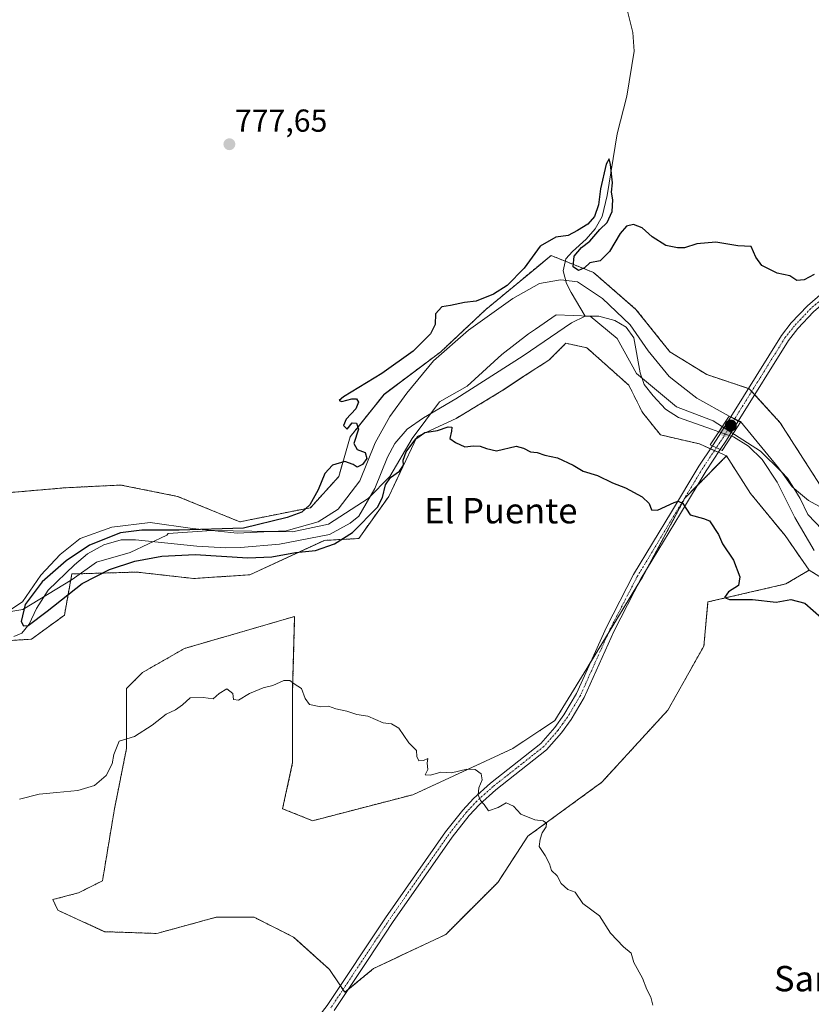
# Model space of a CAD drawing. Units: metres. Extents: x 658723 to 661435, y 4725626 to 4727991.
# Drawn here: x 658938 to 659188, y 4726094 to 4726404 of the extents above; entities that cross this region are included whole.
import ezdxf
from ezdxf.enums import TextEntityAlignment as Align

# ---------------------------------------------------------------- set-up
doc = ezdxf.new("R2010")
doc.units = ezdxf.units.M
doc.header["$MEASUREMENT"] = 0
doc.linetypes.add('TRAZO_Y_PUNTO', pattern=[1, 0.5, -0.25, 0, -0.25])
doc.linetypes.add('TRAZOS', pattern=[0.75, 0.5, -0.25])
for name, color, linetype, lineweight in [('Arbolado forestal', 92, 'TRAZOS', 0), ('Arbolado forestal CxS', 92, 'Continuous', 0), ('Carátula', 7, 'Continuous', 5), ('Corriente natural lineal', 142, 'Continuous', 13), ('Corriente natural lineal oculto', 19, 'TRAZO_Y_PUNTO', 13), ('Cultivos herbáceos CxS', 92, 'Continuous', 0), ('Curva de nivel maestra', 36, 'Continuous', 30), ('Curva de nivel normal', 36, 'Continuous', 0), ('Espacio natural protegido', 2, 'Continuous', 13), ('Espacio natural protegido CxS', 2, 'Continuous', 0), ('Matorral', 135, 'Continuous', 0), ('Matorral CxS', 135, 'Continuous', 0), ('Pista no pavimentada', 254, 'Continuous', 13), ('Pista no pavimentada Cxs', 254, 'Continuous', 0), ('Pista pavimentada eje', 135, 'TRAZO_Y_PUNTO', 0), ('Puente', 1, 'Continuous', 0), ('Puente Cxs', 1, 'Continuous', 13), ('Punto de cota en construcción elevada', 7, 'Continuous', 0), ('Punto de cota en terreno', 7, 'Continuous', 0), ('Rótulo de punto de cota en terreno', 19, 'Continuous', 0), ('Texto cartográfico', 19, 'Continuous', 0)]:
    doc.layers.add(name, color=color, linetype=linetype, lineweight=lineweight)
doc.styles.add('Arial', font='txt', dxfattribs={"height": 0.2})

# ---------------------------------------------------------------- blocks, each defined once
blk = doc.blocks.new('*U150')
at = {"layer": 'Cultivos herbáceos CxS', "color": 92, "linetype": 'Continuous', "lineweight": 0}
blk.add_polyline3d([(659192.53, 4726254.85, 772.87), (659178.24, 4726277.19, 773.01), (659168.41, 4726287.91, 773.75), (659155.01, 4726292.38, 773.83), (659143.4, 4726299.53, 773.8), (659132.69, 4726312.93, 773.85), (659119.29, 4726324.55, 774.78), (659105.89, 4726329.91, 774.03), (659101.38, 4726326.17, 774.71), (659085.35, 4726312.93, 774.78), (659071.06, 4726299.53, 774.68), (659053.2, 4726286.12, 774.99), (659042.48, 4726272.72, 774.97), (659038.91, 4726260.21, 774.87), (659029.97, 4726250.38, 774.9), (659007.65, 4726245.92, 775.09), (658988, 4726253.96, 775.65), (658970.13, 4726257.53, 775.97), (658952.27, 4726256.64, 775.99), (658931.73, 4726254.85, 776.32)], dxfattribs=at)
blk = doc.blocks.new('*U169')
at = {"layer": 'Curva de nivel normal', "color": 36, "linetype": 'Continuous', "lineweight": 0}
blk.add_polyline3d([(659138.03, 4726093.54, 780), (659137.4, 4726095.99, 780), (659136.12, 4726098.41, 780), (659134.71, 4726102, 780), (659131.98, 4726106.94, 780), (659131.23, 4726109.86, 780), (659128.76, 4726111.94, 780), (659124.65, 4726116.18, 780), (659121.14, 4726121.66, 780), (659115.89, 4726125.52, 780), (659113.51, 4726129.14, 780), (659111.19, 4726129.94, 780), (659109.09, 4726131.88, 780), (659107.84, 4726134.26, 780), (659106.02, 4726135.98, 780), (659105.45, 4726138.07, 780), (659104.07, 4726140.7, 780), (659102.13, 4726143.57, 780), (659102.5, 4726145.83, 780), (659103.14, 4726147.85, 780), (659104.33, 4726149.69, 780), (659104.44, 4726150.89, 780), (659103.37, 4726151.66, 780), (659100.77, 4726151.99, 780), (659096.33, 4726153.68, 780), (659094.09, 4726156.3, 780), (659091.7, 4726157.31, 780), (659089.24, 4726155.85, 780), (659086.13, 4726154.74, 780), (659084.8, 4726156.75, 780), (659083.65, 4726158.08, 780), (659082.88, 4726159.85, 780), (659083.13, 4726162.01, 780), (659084.18, 4726164.58, 780), (659083.84, 4726166.45, 780), (659081.9, 4726167.84, 780), (659079.3, 4726167.91, 780), (659074.45, 4726166.73, 780), (659071.06, 4726167, 780), (659067.83, 4726166.07, 780), (659066.18, 4726166.12, 780), (659067.03, 4726167.84, 780), (659066.81, 4726169.85, 780), (659067.05, 4726171.28, 780), (659065.64, 4726170.63, 780), (659064.16, 4726170.58, 780), (659063.56, 4726171.92, 780), (659063.47, 4726173.78, 780), (659061.03, 4726176.22, 780), (659057.83, 4726180.86, 780), (659055.57, 4726182.2, 780), (659052.9, 4726182.5, 780), (659048.08, 4726184.63, 780), (659044.59, 4726185.2, 780), (659041.41, 4726186.23, 780), (659037.96, 4726186.95, 780), (659035.71, 4726187.81, 780), (659033.27, 4726187.55, 780), (659029.68, 4726188.34, 780), (659028.26, 4726190.22, 780), (659027.14, 4726193.32, 780), (659024.8, 4726194.8, 780), (659023.44, 4726195.92, 780), (659021.52, 4726195.85, 780), (659018.07, 4726194.35, 780), (659015.09, 4726193.54, 780), (659010.77, 4726191.74, 780), (659007.24, 4726189.69, 780), (659005.65, 4726189.85, 780), (659005.51, 4726191.81, 780), (659003.62, 4726193.26, 780), (659001.18, 4726191.81, 780), (658999.28, 4726190.1, 780), (658996.14, 4726190.55, 780), (658992.04, 4726190.42, 780), (658989.57, 4726188.16, 780), (658987.42, 4726186.66, 780), (658984.46, 4726185.3, 780), (658980.04, 4726181.81, 780), (658974.39, 4726178.24, 780), (658969.56, 4726176.74, 780), (658967.92, 4726172.55, 780), (658967.4, 4726169.65, 780), (658965.5, 4726165.97, 780), (658961.85, 4726162.76, 780), (658956.52, 4726161.22, 780), (658949.9, 4726160.54, 780), (658944.38, 4726160.08, 780), (658938.14, 4726158.42, 780)], dxfattribs=at)
blk = doc.blocks.new('5PATER')
at = {"layer": 'Carátula', "linetype": 'Continuous', "lineweight": 5}
h = blk.add_hatch(color=250, dxfattribs=at)
edge = h.paths.add_edge_path()
edge.add_ellipse((0, 0.01), major_axis=(-1.33, -1.34), ratio=0.999422, start_angle=0, end_angle=360)
blk = doc.blocks.new('5PANOT')
at = {"layer": 'Carátula', "linetype": 'Continuous', "lineweight": 5}
h = blk.add_hatch(color=1, dxfattribs=at)
edge = h.paths.add_edge_path()
edge.add_arc((0, 0), 1.89, 270.0012, 630.0012)

msp = doc.modelspace()

# ---------------------------------------------------------------- linework, layer by layer
at = {"layer": 'Arbolado forestal', "color": 92, "linetype": 'TRAZOS', "lineweight": 0}
for points in [[(659192.53, 4726254.85, 772.87), (659178.24, 4726277.19, 773.01), (659170.16, 4726286, 773.56), (659169.21, 4726287.04, 773.67), (659168.41, 4726287.91, 773.75), (659168.2, 4726287.98, 773.76), (659155.01, 4726292.38, 773.83), (659143.4, 4726299.53, 773.8), (659132.69, 4726312.93, 773.85), (659119.29, 4726324.55, 774.78), (659110.36, 4726328.12, 774.44), (659105.89, 4726329.91, 774.03), (659101.37, 4726326.17, 774.71), (659085.35, 4726312.93, 774.78), (659071.06, 4726299.53, 774.68), (659053.2, 4726286.13, 774.99), (659042.48, 4726272.72, 774.97), (659038.91, 4726260.21, 774.87), (659029.97, 4726250.38, 774.9), (659007.65, 4726245.92, 775.09), (658988, 4726253.96, 775.65), (658970.13, 4726257.53, 775.97), (658952.27, 4726256.64, 775.99), (658931.73, 4726254.85, 776.32)], [(658934.32, 4726208.44, 775.39), (658941.91, 4726208.91, 775.7), (658952.33, 4726216.49, 777.4), (658954.65, 4726229.47, 775.31), (658975.2, 4726230.07, 776.35), (658993.05, 4726228.05, 776.9), (659010.81, 4726229.21, 776.9), (659034.37, 4726240.07, 773.99), (659045.19, 4726240.65, 776.72), (659054.66, 4726253.92, 775.68), (659063.66, 4726272.87, 774.24), (659075.98, 4726278.55, 774.03), (659090.19, 4726287.08, 773.35), (659097.3, 4726291.82, 773.32), (659105.23, 4726296.91, 773.28), (659110.57, 4726302.24, 773.15), (659117.2, 4726300.82, 773.85), (659130.46, 4726288.97, 772.68), (659134.73, 4726280.44, 773.54), (659140.41, 4726273.34, 773.76), (659152.73, 4726270.5, 773.46), (659156.21, 4726268.95, 773.75), (659157.46, 4726268.39, 773.57), (659158.72, 4726267.84, 773.16), (659161.26, 4726266.71, 772.44)], [(658934.32, 4726208.44, 775.39), (658941.91, 4726208.91, 775.7), (658952.33, 4726216.49, 777.4), (658954.65, 4726229.47, 775.31), (658975.2, 4726230.07, 776.35), (658993.05, 4726228.05, 776.9), (659010.81, 4726229.21, 776.9), (659034.37, 4726240.07, 773.99), (659045.19, 4726240.65, 776.72), (659054.66, 4726253.92, 775.68), (659063.66, 4726272.87, 774.24), (659075.98, 4726278.55, 774.03), (659090.19, 4726287.08, 773.35), (659097.3, 4726291.82, 773.32), (659105.23, 4726296.91, 773.28), (659110.57, 4726302.24, 773.15), (659117.2, 4726300.82, 773.85), (659130.46, 4726288.97, 772.68), (659134.73, 4726280.44, 773.54), (659140.41, 4726273.34, 773.76), (659152.73, 4726270.5, 773.46), (659156.21, 4726268.95, 773.75), (659157.46, 4726268.39, 773.57), (659158.72, 4726267.84, 773.16), (659161.26, 4726266.71, 772.44)], [(659161.26, 4726266.71, 772.44), (659151.95, 4726257.23, 774.38), (659148.15, 4726253.36, 774.66), (659136.26, 4726231.29, 776.74), (659134.89, 4726228.73, 776.95), (659133.33, 4726226.17, 777.12), (659123.92, 4726210.72, 778.17), (659118.29, 4726201.47, 778.61), (659117.2, 4726199.67, 778.63), (659107.09, 4726183.25, 779.23), (659093.82, 4726174.4, 779.52), (659062.24, 4726159.87, 780.43), (659030.66, 4726151.66, 781.37), (659021.18, 4726155.45, 781.67), (659024.34, 4726169.98, 780.82), (659024.34, 4726193.35, 780.02), (659024.97, 4726216.09, 778.76), (658990.23, 4726205.99, 778.68), (658976.96, 4726198.41, 779.34), (658971.91, 4726193.35, 779.52), (658971.91, 4726174.4, 780.04), (658968.12, 4726155.45, 780.96), (658964.33, 4726132.71, 782.15), (658956.75, 4726128.92, 782.49), (658948.62, 4726126.78, 782.83), (658950.19, 4726123.49, 783.16), (658964.97, 4726116.67, 783), (658981.45, 4726116.1, 782.68), (659000.21, 4726121.22, 782.63), (659012.15, 4726121.22, 782.58), (659024.65, 4726114.96, 782.44), (659036.02, 4726104.73, 782.24), (659039.42, 4726099.63, 782.21), (659040.23, 4726098.41, 782.21), (659040.81, 4726097.55, 782.22), (659041.86, 4726098.41, 782.16)], [(659187.32, 4726230.7, 771.94), (659179.74, 4726241.6, 772.14), (659168.84, 4726254.86, 773.02), (659161.26, 4726266.71, 772.44)], [(659187.32, 4726230.7, 771.94), (659194.84, 4726226.1, 771.44), (659205.79, 4726217.43, 773.93), (659223.41, 4726238.82, 772.97), (659250.76, 4726237.52, 772.83), (659270.59, 4726233.02, 772.7), (659288.03, 4726223.36, 772.12), (659312.16, 4726201.83, 772.05), (659345.32, 4726193.28, 771.81), (659360.82, 4726189.28, 771.78), (659378.45, 4726184.08, 771.36)], [(659187.32, 4726230.7, 771.94), (659194.84, 4726226.1, 771.44), (659205.79, 4726217.43, 773.93), (659223.41, 4726238.82, 772.97), (659250.76, 4726237.52, 772.83), (659270.59, 4726233.02, 772.7), (659288.03, 4726223.36, 772.12), (659312.16, 4726201.83, 772.05), (659345.32, 4726193.28, 771.81), (659360.82, 4726189.28, 771.78), (659378.45, 4726184.08, 771.36)], [(659041.86, 4726098.41, 782.16), (659049.9, 4726105.05, 781.92), (659072.64, 4726115.79, 781.28), (659089.07, 4726132.22, 780.73), (659098.54, 4726146.74, 780.14), (659121.92, 4726163.8, 779.13), (659142.76, 4726186.54, 777.96), (659154.13, 4726206.75, 776.89), (659155.4, 4726220.65, 775.97), (659180.03, 4726226.34, 773.47), (659187.32, 4726230.7, 771.94)]]:
    msp.add_polyline3d(points, dxfattribs=at)
at = {"layer": 'Arbolado forestal CxS', "color": 92, "linetype": 'Continuous', "lineweight": 0}
for points in [[(658931.73, 4726254.85, 776.32), (658952.27, 4726256.64, 775.99), (658970.13, 4726257.53, 775.97), (658988, 4726253.96, 775.65), (659007.65, 4726245.92, 775.09), (659029.97, 4726250.38, 774.9), (659038.91, 4726260.21, 774.87), (659042.48, 4726272.72, 774.97), (659053.2, 4726286.12, 774.99), (659071.06, 4726299.53, 774.68), (659085.35, 4726312.93, 774.78), (659101.38, 4726326.17, 774.71), (659105.89, 4726329.91, 774.03), (659119.29, 4726324.55, 774.78), (659132.69, 4726312.93, 773.85), (659143.4, 4726299.53, 773.8), (659155.01, 4726292.38, 773.83), (659168.41, 4726287.91, 773.75), (659178.24, 4726277.19, 773.01), (659192.53, 4726254.85, 772.87)], [(658934.33, 4726208.44, 775.39), (658941.91, 4726208.91, 775.7), (658952.33, 4726216.49, 777.4), (658954.65, 4726229.47, 775.31), (658975.2, 4726230.07, 776.35), (658993.05, 4726228.05, 776.9), (659010.81, 4726229.21, 776.9), (659034.37, 4726240.07, 773.99), (659045.19, 4726240.65, 776.72), (659054.66, 4726253.91, 775.68), (659063.66, 4726272.87, 774.24), (659075.98, 4726278.55, 774.03), (659090.19, 4726287.08, 773.35), (659097.3, 4726291.82, 773.32), (659105.23, 4726296.91, 773.28), (659110.57, 4726302.24, 773.15), (659117.2, 4726300.82, 773.85), (659130.46, 4726288.97, 772.68), (659134.73, 4726280.44, 773.54), (659140.41, 4726273.34, 773.76), (659152.73, 4726270.5, 773.46), (659161.26, 4726266.71, 772.44), (659161.26, 4726266.71, 772.44), (659148.15, 4726253.36, 774.66), (659134.89, 4726228.73, 776.95), (659117.2, 4726199.67, 778.63), (659107.09, 4726183.25, 779.23), (659093.83, 4726174.4, 779.52), (659062.24, 4726159.87, 780.43), (659030.66, 4726151.66, 781.37), (659021.18, 4726155.45, 781.67), (659024.34, 4726169.98, 780.82), (659024.34, 4726193.35, 780.02), (659024.97, 4726216.09, 778.76), (658990.23, 4726205.99, 778.68), (658976.96, 4726198.41, 779.34), (658971.91, 4726193.35, 779.52), (658971.91, 4726174.4, 780.04), (658968.12, 4726155.45, 780.96), (658964.33, 4726132.71, 782.15), (658956.75, 4726128.92, 782.49), (658948.62, 4726126.78, 782.83), (658950.19, 4726123.49, 783.16), (658964.97, 4726116.67, 783), (658981.45, 4726116.1, 782.68), (659000.21, 4726121.22, 782.63), (659012.15, 4726121.22, 782.58), (659024.65, 4726114.96, 782.44), (659036.02, 4726104.73, 782.24), (659040.81, 4726097.54, 782.22), (659049.9, 4726105.05, 781.92), (659072.65, 4726115.79, 781.28), (659089.07, 4726132.22, 780.73), (659098.54, 4726146.74, 780.14), (659121.92, 4726163.8, 779.13), (659142.76, 4726186.54, 777.96), (659154.13, 4726206.75, 776.89), (659155.4, 4726220.65, 775.97), (659180.03, 4726226.33, 773.47), (659187.32, 4726230.7, 771.94), (659194.84, 4726226.1, 771.44)], [(659194.84, 4726226.1, 771.44), (659187.32, 4726230.7, 771.94), (659179.74, 4726241.6, 772.14), (659168.84, 4726254.86, 773.02), (659161.26, 4726266.71, 772.44), (659152.73, 4726270.5, 773.46), (659140.41, 4726273.34, 773.76), (659134.73, 4726280.44, 773.54), (659130.46, 4726288.97, 772.68), (659117.2, 4726300.82, 773.85), (659110.57, 4726302.24, 773.15), (659105.23, 4726296.91, 773.28), (659097.3, 4726291.82, 773.32), (659090.19, 4726287.08, 773.35), (659075.98, 4726278.55, 774.03), (659063.66, 4726272.87, 774.24), (659054.66, 4726253.91, 775.68), (659045.19, 4726240.65, 776.72), (659034.37, 4726240.07, 773.99), (659010.81, 4726229.21, 776.9), (658993.05, 4726228.05, 776.9), (658975.2, 4726230.07, 776.35), (658954.65, 4726229.47, 775.31), (658952.33, 4726216.49, 777.4), (658941.91, 4726208.91, 775.7), (658934.33, 4726208.44, 775.39)]]:
    msp.add_polyline3d(points, dxfattribs=at)
at = {"layer": 'Corriente natural lineal', "color": 142, "linetype": 'Continuous', "lineweight": 13}
for points in [[(659129.16, 4726410.31, 777.06), (659131.71, 4726400.19, 776.02), (659132.09, 4726394.35, 775.99), (659129.83, 4726380.18, 775.92), (659126.71, 4726368.31, 775.08), (659123.63, 4726348.79, 774.84), (659121.98, 4726342.23, 774.59), (659119.77, 4726338.28, 774.89), (659116.99, 4726335.05, 774.99), (659112.63, 4726331.17, 774.38), (659110.51, 4726328.81, 774.49), (659109.72, 4726325.05, 773.87), (659110.75, 4726321.04, 773.32), (659112.22, 4726318.28, 772.9), (659116.7, 4726310.76, 772.54)], [(658936.32, 4726209.77, 775.36), (658938.86, 4726210.83, 775.33), (658941.14, 4726213.6, 774.98), (658943.55, 4726218.58, 774.8), (658947.2, 4726224.32, 774.64), (658955.53, 4726232.4, 775.28), (658959.62, 4726235.88, 774.82), (658964.74, 4726238.63, 774.17), (658970.22, 4726240.25, 774.39), (658974.76, 4726240.22, 774.41), (658994.09, 4726238.26, 774.89), (659003.24, 4726237.74, 774.14), (659007.89, 4726237.87, 773.96), (659020.19, 4726238.87, 773.58), (659035.98, 4726241.91, 774.04), (659042.51, 4726245.54, 774.46), (659045.19, 4726247.75, 774.37), (659050.27, 4726256.46, 773.83), (659054.31, 4726266.35, 773.7), (659056.62, 4726270.64, 773.47), (659060.46, 4726275.14, 773.32), (659065.63, 4726278.69, 773.08), (659075.86, 4726284.76, 773.35), (659097.09, 4726298.23, 772.7), (659112.3, 4726308.64, 772.36), (659116.7, 4726310.76, 772.54)], [(659116.7, 4726310.76, 772.54), (659121.01, 4726310.83, 772.4), (659126.03, 4726309.44, 772.46), (659129.64, 4726307.29, 772.46), (659131.97, 4726303.92, 772.36), (659134.02, 4726292.88, 772.22), (659135.33, 4726289.21, 772.03), (659138.12, 4726285.68, 772.17), (659141.99, 4726281.43, 772.01), (659146.07, 4726278.78, 771.81), (659156.51, 4726275.14, 772.19), (659158.8, 4726274.34, 772.45)], [(659162.83, 4726272.94, 772.37), (659163.48, 4726272.71, 772.29), (659168.19, 4726269.78, 771.76), (659172.57, 4726265.54, 771.67), (659177.23, 4726258.46, 771.45), (659182.87, 4726247.32, 771.3), (659188.95, 4726236.86, 771.47)]]:
    msp.add_polyline3d(points, dxfattribs=at)
at = {"layer": 'Corriente natural lineal oculto', "color": 19, "linetype": 'TRAZO_Y_PUNTO', "lineweight": 13}
msp.add_polyline3d([(659158.8, 4726274.34, 772.45), (659162.82, 4726272.94, 772.37), (659162.83, 4726272.94, 772.37)], dxfattribs=at)
at = {"layer": 'Cultivos herbáceos CxS', "color": 92, "linetype": 'Continuous', "lineweight": 0}
msp.add_polyline3d([(659192.53, 4726254.85, 772.87), (659178.24, 4726277.19, 773.01), (659170.16, 4726286, 773.56), (659169.21, 4726287.04, 773.67), (659168.41, 4726287.91, 773.75), (659168.2, 4726287.98, 773.76), (659155.01, 4726292.38, 773.83), (659143.4, 4726299.53, 773.8), (659132.69, 4726312.93, 773.85), (659119.29, 4726324.55, 774.78), (659110.36, 4726328.12, 774.44), (659105.89, 4726329.91, 774.03), (659101.37, 4726326.17, 774.71), (659085.35, 4726312.93, 774.78), (659071.06, 4726299.53, 774.68), (659053.2, 4726286.13, 774.99), (659042.48, 4726272.72, 774.97), (659038.91, 4726260.21, 774.87), (659029.97, 4726250.38, 774.9), (659007.65, 4726245.92, 775.09), (658988, 4726253.96, 775.65), (658970.13, 4726257.53, 775.97), (658952.27, 4726256.64, 775.99), (658931.73, 4726254.85, 776.32)], dxfattribs=at)
at = {"layer": 'Curva de nivel maestra', "color": 36, "linetype": 'Continuous', "lineweight": 30}
msp.add_polyline3d([(659188.91, 4726323.89, 775), (659185.82, 4726322.25, 775), (659183.43, 4726321.98, 775), (659181.23, 4726323.51, 775), (659177.24, 4726324.36, 775), (659172.39, 4726326.71, 775), (659170.55, 4726329.34, 775), (659169.06, 4726332.75, 775), (659164.89, 4726332.97, 775), (659157.89, 4726334.12, 775), (659151.89, 4726333.64, 775), (659148, 4726332.28, 775), (659145.75, 4726332.36, 775), (659142.08, 4726333.03, 775), (659137.85, 4726335.8, 775), (659134.66, 4726338.61, 775), (659131.88, 4726339.73, 775), (659129.7, 4726339.18, 775), (659127.72, 4726336.82, 775), (659124.32, 4726331.13, 775), (659121.4, 4726328.27, 775), (659118.1, 4726327.59, 775), (659116.44, 4726326.03, 775), (659114.57, 4726325.19, 775), (659112.87, 4726326.34, 775), (659113.22, 4726329.66, 775), (659115.49, 4726332.46, 775), (659118.11, 4726334.48, 775), (659121.31, 4726338.11, 775), (659123.64, 4726340.32, 775), (659125.14, 4726343.84, 775), (659125.39, 4726347.51, 775), (659124.99, 4726349.84, 775), (659125.24, 4726352.84, 775), (659124.64, 4726358.63, 775), (659124.21, 4726360.44, 775), (659123.27, 4726358.74, 775), (659121.51, 4726350.95, 775), (659120.91, 4726345.84, 775), (659119.64, 4726342.17, 775), (659117.5, 4726339.84, 775), (659114.19, 4726337.84, 775), (659111.29, 4726336.23, 775), (659107.37, 4726335.73, 775), (659102.47, 4726332.84, 775), (659097.37, 4726325.93, 775), (659092.03, 4726320.45, 775), (659087.75, 4726317.7, 775), (659082.28, 4726315.54, 775), (659078.58, 4726315.05, 775), (659074.16, 4726314.15, 775), (659071.46, 4726313.72, 775), (659069.48, 4726311.56, 775), (659069.29, 4726308.17, 775), (659067.8, 4726305.17, 775), (659062.39, 4726299.73, 775), (659052.45, 4726292.73, 775), (659040.44, 4726285.36, 775), (659039.02, 4726284.23, 775), (659039.87, 4726283.88, 775), (659043.06, 4726284.66, 775), (659044.51, 4726284.66, 775), (659045.16, 4726283.67, 775), (659044.25, 4726281.51, 775), (659041.24, 4726278.26, 775), (659040.38, 4726276.31, 775), (659041.57, 4726275.16, 775), (659043.11, 4726277.19, 775), (659044.48, 4726277.05, 775), (659045.12, 4726275.15, 775), (659043.66, 4726270.67, 775), (659044.66, 4726268.7, 775), (659047.21, 4726267.74, 775), (659047.72, 4726265.88, 775), (659046.4, 4726264.01, 775), (659044.72, 4726263.18, 775), (659043.41, 4726264.03, 775), (659040.78, 4726264.92, 775), (659036.92, 4726263.78, 775), (659034.55, 4726261.18, 775), (659032.36, 4726255.99, 775), (659029.72, 4726251.26, 775), (659027.24, 4726249.02, 775), (659022.57, 4726247.24, 775), (659008.85, 4726243.92, 775), (658988.5, 4726243.28, 775), (658976.71, 4726243.33, 775), (658970.03, 4726242.44, 775), (658960.27, 4726238.58, 775), (658952.91, 4726233.63, 775), (658945.3, 4726227.04, 775), (658939.97, 4726219.84, 775), (658938.66, 4726214.47, 775), (658939.44, 4726213.1, 775), (658940.85, 4726213.18, 775), (658946.92, 4726217.78, 775), (658957.9, 4726226.44, 775), (658966.54, 4726230.89, 775), (658974.58, 4726233.5, 775), (658983.11, 4726235.07, 775), (658993.6, 4726235.61, 775), (659010.25, 4726234.61, 775), (659017.74, 4726234.83, 775), (659025.24, 4726236.2, 775), (659031.57, 4726236.85, 775), (659037.57, 4726238.96, 775), (659043.24, 4726242.6, 775), (659051.12, 4726250.53, 775), (659052.75, 4726253.56, 775), (659053.67, 4726257.6, 775), (659055.25, 4726259.9, 775), (659058.02, 4726261.85, 775), (659059.32, 4726263.75, 775), (659059.2, 4726265.42, 775), (659060.14, 4726268.03, 775), (659063.24, 4726272.06, 775), (659066.01, 4726274.09, 775), (659070.04, 4726274.73, 775), (659073.42, 4726275.84, 775), (659074.54, 4726275.75, 775), (659074.48, 4726274.56, 775), (659074, 4726272.16, 775), (659075.75, 4726270.9, 775), (659078.7, 4726269.57, 775), (659081.44, 4726269.86, 775), (659083.57, 4726269.79, 775), (659085.57, 4726269.09, 775), (659088.67, 4726268.3, 775), (659094.86, 4726269.74, 775), (659097.24, 4726269.19, 775), (659099.39, 4726268.04, 775), (659101.54, 4726267.78, 775), (659103.89, 4726266.94, 775), (659107.89, 4726266.08, 775), (659112.87, 4726263.76, 775), (659115.99, 4726261.9, 775), (659120.57, 4726260.53, 775), (659125.28, 4726258.24, 775), (659129.41, 4726256.64, 775), (659134.67, 4726253.83, 775), (659136.83, 4726251.72, 775), (659137.62, 4726249.74, 775), (659139.54, 4726249.58, 775), (659144.72, 4726252.05, 775), (659145.98, 4726252.42, 775), (659147.48, 4726251.66, 775), (659149.75, 4726248.14, 775), (659153.99, 4726246.95, 775), (659155.94, 4726246.23, 775), (659158.71, 4726241.97, 775), (659160.01, 4726238.98, 775), (659163.46, 4726233.82, 775), (659165.43, 4726228.62, 775), (659165.02, 4726225.88, 775), (659161.93, 4726223.85, 775), (659160.6, 4726222.06, 775), (659162.21, 4726221.38, 775), (659169.44, 4726221.42, 775), (659176.89, 4726220.56, 775), (659181.56, 4726221.38, 775), (659185.94, 4726220.24, 775), (659191.23, 4726215.69, 775)], dxfattribs=at)
at = {"layer": 'Espacio natural protegido', "color": 2, "linetype": 'Continuous', "lineweight": 13}
for points in [[(659017.37, 4726242.87, 774.67), (659022.27, 4726243.12, 774.53), (659032.36, 4726245.92, 774.33), (659038.74, 4726249.9, 774.64), (659045.5, 4726258.84, 774.08), (659050.4, 4726270.79, 774.1), (659054.99, 4726279.17, 774.14), (659060.42, 4726286.55, 775.15), (659068.8, 4726296.68, 774.69), (659079.85, 4726306.37, 774.44), (659093.82, 4726316.39, 774.69), (659102.21, 4726321.05, 774.03), (659108.91, 4726322.24, 773.46), (659109.95, 4726322.12, 773.48), (659114.25, 4726321.63, 773.89), (659122.14, 4726316.35, 773.59), (659130.86, 4726308.06, 772.55), (659136.52, 4726299.82, 773.19), (659143.2, 4726291.73, 773.4), (659145.17, 4726290.19, 773.38), (659146.61, 4726289.07, 773.36), (659151.88, 4726284.96, 772.88), (659162.06, 4726279.21, 773.56), (659165.72, 4726277.52, 773.07), (659177.66, 4726262.96, 771.94), (659178.58, 4726261.66, 771.99)], [(659017.37, 4726242.87, 774.67), (659024.28, 4726242.73, 774.23), (659035.66, 4726245.23, 774.2), (659048.16, 4726253.23, 773.68), (659055.03, 4726260.23, 774.69), (659062.09, 4726272.23, 774.03), (659070.72, 4726283.73, 773.21), (659079.47, 4726288.73, 773.29), (659090.34, 4726298.73, 773.19), (659098.78, 4726305.23, 773.04), (659101.03, 4726306.73, 772.94), (659107.53, 4726311.23, 772.65), (659118.22, 4726310.73, 772.49), (659126.72, 4726303.73, 772.59), (659132.84, 4726292.73, 772.12), (659145.53, 4726282.23, 772.09), (659157.03, 4726277.73, 772.22), (659171.97, 4726268.23, 771.68), (659178.58, 4726261.66, 771.99)], [(659178.58, 4726261.66, 771.99), (659181.96, 4726256.93, 772.04), (659182.49, 4726256.5, 772.08)], [(659178.58, 4726261.66, 771.99), (659180.53, 4726259.73, 772.12), (659182.49, 4726256.5, 772.08)], [(659182.49, 4726256.5, 772.08), (659183.31, 4726255.82, 772.14), (659187.11, 4726252.7, 772.4), (659191.6, 4726250.24, 772.63), (659197.58, 4726249.59, 772.91), (659198.67, 4726249.91, 772.92), (659208.06, 4726252.7, 772.85), (659219.64, 4726258.5, 772.57), (659227.71, 4726261.83, 772.4), (659231.07, 4726262.01, 772.3), (659234.69, 4726262.21, 772.17), (659244.47, 4726261.87, 772), (659263.98, 4726257.4, 771.56), (659282.48, 4726252.39, 771.45), (659294.1, 4726248.53, 771.55), (659300.89, 4726245.1, 771.44), (659301.72, 4726244.36, 771.44), (659309.28, 4726237.62, 770.95), (659316.42, 4726228.47, 770.88), (659321.2, 4726224.24, 770.92), (659329.17, 4726218.79, 770.86), (659348.57, 4726212.91, 770.57), (659385.62, 4726199.98, 770.17)], [(659182.49, 4726256.5, 772.08), (659184.47, 4726253.23, 772.07), (659186.9, 4726248.23, 771.88), (659193.65, 4726241.23, 772.29), (659201.03, 4726239.23, 772.49), (659212.4, 4726241.73, 771.18), (659220.9, 4726245.23, 770.87), (659228.72, 4726249.23, 770.91), (659241.59, 4726250.73, 770.96), (659248.15, 4726252.23, 771.38), (659267.59, 4726244.23, 770.92), (659284.22, 4726239.23, 770.29), (659299.59, 4726232.23, 770.08), (659308.84, 4726225.73, 770.29), (659318.78, 4726214.23, 770.45), (659325.71, 4726209.23, 770.01), (659339.59, 4726203.73, 769.9), (659355.65, 4726200.23, 770.28), (659373.59, 4726191.73, 770.65)], [(658934.19, 4726217.48, 775.99), (658939.04, 4726220.65, 775.45), (658944.92, 4726229.06, 775.41), (658950.98, 4726235.57, 775.8), (658957.32, 4726240.69, 775.6), (658967.27, 4726244.25, 775.5), (658979.42, 4726245.71, 775.56), (658992.73, 4726243.8, 775.16), (658998.8, 4726243.17, 775.02)], [(658934.19, 4726217.48, 775.99), (658939.22, 4726218.23, 775.19), (658954.72, 4726227.73, 775.55), (658962.47, 4726233.23, 774.8), (658973.03, 4726236.23, 774.63), (658984.59, 4726241.73, 774.79), (658985.09, 4726242.23, 774.88), (658998.8, 4726243.17, 775.02)], [(658998.8, 4726243.17, 775.02), (658999.72, 4726243.23, 775.04), (659017.37, 4726242.87, 774.67)], [(658998.8, 4726243.17, 775.02), (659006.8, 4726242.34, 774.72), (659017.37, 4726242.87, 774.67)]]:
    msp.add_polyline3d(points, dxfattribs=at)
at = {"layer": 'Espacio natural protegido CxS', "color": 2, "linetype": 'Continuous', "lineweight": 0}
for points in [[(658934.19, 4726217.48, 775.99), (658939.04, 4726220.65, 775.45), (658944.92, 4726229.06, 775.41), (658950.98, 4726235.57, 775.8), (658957.32, 4726240.69, 775.6), (658967.27, 4726244.25, 775.5), (658979.42, 4726245.71, 775.56), (658992.73, 4726243.8, 775.16), (658998.8, 4726243.17, 775.02), (659006.8, 4726242.34, 774.72), (659017.37, 4726242.87, 774.67), (659022.27, 4726243.12, 774.53), (659032.36, 4726245.92, 774.33), (659038.74, 4726249.9, 774.64), (659045.5, 4726258.84, 774.08), (659050.4, 4726270.79, 774.1), (659054.99, 4726279.17, 774.14), (659060.42, 4726286.55, 775.15), (659068.8, 4726296.68, 774.69), (659079.85, 4726306.37, 774.44), (659093.82, 4726316.39, 774.69), (659102.21, 4726321.05, 774.03), (659108.91, 4726322.24, 773.46), (659109.95, 4726322.12, 773.48), (659114.25, 4726321.63, 773.89), (659122.14, 4726316.35, 773.59), (659130.86, 4726308.06, 772.55), (659136.52, 4726299.82, 773.19), (659143.2, 4726291.73, 773.4), (659145.17, 4726290.19, 773.38), (659146.61, 4726289.07, 773.36), (659151.88, 4726284.96, 772.88), (659162.06, 4726279.21, 773.56), (659165.72, 4726277.52, 773.07), (659177.66, 4726262.96, 771.94), (659178.58, 4726261.66, 771.99), (659181.96, 4726256.93, 772.04), (659182.49, 4726256.5, 772.08), (659183.31, 4726255.82, 772.14), (659187.11, 4726252.7, 772.4), (659191.6, 4726250.24, 772.63)], [(658934.19, 4726217.48, 775.99), (658939.04, 4726220.65, 775.45), (658944.92, 4726229.06, 775.41), (658950.98, 4726235.57, 775.8), (658957.32, 4726240.69, 775.6), (658967.27, 4726244.25, 775.5), (658979.42, 4726245.71, 775.56), (658992.73, 4726243.8, 775.16), (658998.8, 4726243.17, 775.02), (659006.8, 4726242.34, 774.72), (659017.37, 4726242.87, 774.67), (659022.27, 4726243.12, 774.53), (659032.36, 4726245.92, 774.33), (659038.74, 4726249.9, 774.64), (659045.5, 4726258.84, 774.08), (659050.4, 4726270.79, 774.1), (659054.99, 4726279.17, 774.14), (659060.42, 4726286.55, 775.15), (659068.8, 4726296.68, 774.69), (659079.85, 4726306.37, 774.44), (659093.82, 4726316.39, 774.69), (659102.21, 4726321.05, 774.03), (659108.91, 4726322.24, 773.46), (659109.95, 4726322.12, 773.48), (659114.25, 4726321.63, 773.89), (659122.14, 4726316.35, 773.59), (659130.86, 4726308.06, 772.55), (659136.52, 4726299.82, 773.19), (659143.2, 4726291.73, 773.4), (659145.17, 4726290.19, 773.38), (659146.61, 4726289.07, 773.36), (659151.88, 4726284.96, 772.88), (659162.06, 4726279.21, 773.56), (659165.72, 4726277.52, 773.07), (659177.66, 4726262.96, 771.94), (659178.58, 4726261.66, 771.99), (659181.96, 4726256.93, 772.04), (659182.49, 4726256.5, 772.08), (659183.31, 4726255.82, 772.14), (659187.11, 4726252.7, 772.4), (659191.6, 4726250.24, 772.63)], [(658934.19, 4726217.48, 775.99), (658939.22, 4726218.23, 775.19), (658954.72, 4726227.73, 775.55), (658962.47, 4726233.23, 774.8), (658973.03, 4726236.23, 774.63), (658984.59, 4726241.73, 774.79), (658985.09, 4726242.23, 774.88), (658998.8, 4726243.17, 775.02), (658999.72, 4726243.23, 775.04), (659017.37, 4726242.87, 774.67), (659024.28, 4726242.73, 774.23), (659035.66, 4726245.23, 774.2), (659048.16, 4726253.23, 773.68), (659055.03, 4726260.23, 774.69), (659062.09, 4726272.23, 774.03), (659070.72, 4726283.73, 773.21), (659079.47, 4726288.73, 773.29), (659090.34, 4726298.73, 773.19), (659098.78, 4726305.23, 773.04), (659101.03, 4726306.73, 772.94), (659107.53, 4726311.23, 772.65), (659118.22, 4726310.73, 772.49), (659126.72, 4726303.73, 772.59), (659132.84, 4726292.73, 772.12), (659145.53, 4726282.23, 772.09), (659157.03, 4726277.73, 772.22), (659171.97, 4726268.23, 771.68), (659178.58, 4726261.66, 771.99), (659180.53, 4726259.73, 772.12), (659182.49, 4726256.5, 772.08), (659184.47, 4726253.23, 772.07), (659186.9, 4726248.23, 771.88), (659186.9, 4726248.23, 771.88), (659193.65, 4726241.23, 772.29)], [(658934.19, 4726217.48, 775.99), (658939.22, 4726218.23, 775.19), (658954.72, 4726227.73, 775.55), (658962.47, 4726233.23, 774.8), (658973.03, 4726236.23, 774.63), (658984.59, 4726241.73, 774.79), (658985.09, 4726242.23, 774.88), (658998.8, 4726243.17, 775.02), (658999.72, 4726243.23, 775.04), (659017.37, 4726242.87, 774.67), (659024.28, 4726242.73, 774.23), (659035.66, 4726245.23, 774.2), (659048.16, 4726253.23, 773.68), (659055.03, 4726260.23, 774.69), (659062.09, 4726272.23, 774.03), (659070.72, 4726283.73, 773.21), (659079.47, 4726288.73, 773.29), (659090.34, 4726298.73, 773.19), (659098.78, 4726305.23, 773.04), (659101.03, 4726306.73, 772.94), (659107.53, 4726311.23, 772.65), (659118.22, 4726310.73, 772.49), (659126.72, 4726303.73, 772.59), (659132.84, 4726292.73, 772.12), (659145.53, 4726282.23, 772.09), (659157.03, 4726277.73, 772.22), (659171.97, 4726268.23, 771.68), (659178.58, 4726261.66, 771.99), (659180.53, 4726259.73, 772.12), (659182.49, 4726256.5, 772.08), (659184.47, 4726253.23, 772.07), (659186.9, 4726248.23, 771.88), (659186.9, 4726248.23, 771.88), (659193.65, 4726241.23, 772.29)]]:
    msp.add_polyline3d(points, dxfattribs=at)
at = {"layer": 'Matorral', "color": 135, "linetype": 'Continuous', "lineweight": 0}
for points in [[(659161.26, 4726266.71, 772.44), (659151.95, 4726257.23, 774.38), (659148.15, 4726253.36, 774.66), (659136.26, 4726231.29, 776.74), (659134.89, 4726228.73, 776.95), (659133.33, 4726226.17, 777.12), (659123.92, 4726210.72, 778.17), (659118.29, 4726201.47, 778.61), (659117.2, 4726199.67, 778.63), (659107.09, 4726183.25, 779.23), (659093.82, 4726174.4, 779.52), (659062.24, 4726159.87, 780.43), (659030.66, 4726151.66, 781.37), (659021.18, 4726155.45, 781.67), (659024.34, 4726169.98, 780.82), (659024.34, 4726193.35, 780.02), (659024.97, 4726216.09, 778.76), (658990.23, 4726205.99, 778.68), (658976.96, 4726198.41, 779.34), (658971.91, 4726193.35, 779.52), (658971.91, 4726174.4, 780.04), (658968.12, 4726155.45, 780.96), (658964.33, 4726132.71, 782.15), (658956.75, 4726128.92, 782.49), (658948.62, 4726126.78, 782.83), (658950.19, 4726123.49, 783.16), (658964.97, 4726116.67, 783), (658981.45, 4726116.1, 782.68), (659000.21, 4726121.22, 782.63), (659012.15, 4726121.22, 782.58), (659024.65, 4726114.96, 782.44), (659036.02, 4726104.73, 782.24), (659039.42, 4726099.63, 782.21), (659040.23, 4726098.41, 782.21), (659040.81, 4726097.55, 782.22), (659041.86, 4726098.41, 782.16)], [(659187.32, 4726230.7, 771.94), (659179.74, 4726241.6, 772.14), (659168.84, 4726254.86, 773.02), (659161.26, 4726266.71, 772.44)], [(659041.86, 4726098.41, 782.16), (659049.9, 4726105.05, 781.92), (659072.64, 4726115.79, 781.28), (659089.07, 4726132.22, 780.73), (659098.54, 4726146.74, 780.14), (659121.92, 4726163.8, 779.13), (659142.76, 4726186.54, 777.96), (659154.13, 4726206.75, 776.89), (659155.4, 4726220.65, 775.97), (659180.03, 4726226.34, 773.47), (659187.32, 4726230.7, 771.94)]]:
    msp.add_polyline3d(points, dxfattribs=at)
at = {"layer": 'Matorral CxS', "color": 135, "linetype": 'Continuous', "lineweight": 0}
msp.add_polyline3d([(659187.32, 4726230.7, 771.94), (659180.03, 4726226.33, 773.47), (659155.4, 4726220.65, 775.97), (659154.13, 4726206.75, 776.89), (659142.76, 4726186.54, 777.96), (659121.92, 4726163.8, 779.13), (659098.54, 4726146.74, 780.14), (659089.07, 4726132.22, 780.73), (659072.65, 4726115.79, 781.28), (659049.9, 4726105.05, 781.92), (659040.81, 4726097.54, 782.22), (659036.02, 4726104.73, 782.24), (659024.65, 4726114.96, 782.44), (659012.15, 4726121.22, 782.58), (659000.21, 4726121.22, 782.63), (658981.45, 4726116.1, 782.68), (658964.97, 4726116.67, 783), (658950.19, 4726123.49, 783.16), (658948.62, 4726126.78, 782.83), (658956.75, 4726128.92, 782.49), (658964.33, 4726132.71, 782.15), (658968.12, 4726155.45, 780.96), (658971.91, 4726174.4, 780.04), (658971.91, 4726193.35, 779.52), (658976.96, 4726198.41, 779.34), (658990.23, 4726205.99, 778.68), (659024.97, 4726216.09, 778.76), (659024.34, 4726193.35, 780.02), (659024.34, 4726169.98, 780.82), (659021.18, 4726155.45, 781.67), (659030.66, 4726151.66, 781.37), (659062.24, 4726159.87, 780.43), (659093.83, 4726174.4, 779.52), (659107.09, 4726183.25, 779.23), (659117.2, 4726199.67, 778.63), (659134.89, 4726228.73, 776.95), (659148.15, 4726253.36, 774.66), (659161.26, 4726266.71, 772.44), (659168.84, 4726254.86, 773.02), (659179.74, 4726241.6, 772.14), (659187.32, 4726230.7, 771.94)], close=True, dxfattribs=at)
at = {"layer": 'Pista no pavimentada', "color": 254, "linetype": 'Continuous', "lineweight": 13}
for points in [[(659237.81, 4726482.39, 779.7), (659233.71, 4726471, 778.86), (659233.04, 4726468.41, 778.63), (659231.51, 4726458.36, 778.15), (659231.06, 4726450.65, 777.87), (659231.15, 4726434.41, 776.99), (659230.89, 4726429.19, 776.75), (659225.54, 4726397.17, 775.78), (659221.78, 4726349.96, 774.81), (659220.19, 4726344.05, 774.74), (659217.81, 4726339.08, 774.65), (659213.91, 4726333.8, 774.45), (659208.8, 4726328.93, 774.28), (659198.74, 4726320.81, 774.15), (659188.74, 4726312.13, 773.76), (659183.76, 4726306.88, 773.66), (659180.81, 4726303.15, 773.71), (659165, 4726277.69, 773.16)], [(659162.62, 4726278.99, 773.52), (659178.61, 4726304.73, 773.76), (659181.71, 4726308.65, 773.69), (659186.87, 4726314.09, 773.78), (659197, 4726322.89, 774.13), (659207.01, 4726330.97, 774.38), (659211.87, 4726335.6, 774.51), (659215.48, 4726340.48, 774.69), (659217.64, 4726344.99, 774.75), (659219.1, 4726350.42, 774.9), (659222.85, 4726397.5, 775.8), (659228.19, 4726429.48, 776.83)], [(659156.81, 4726269.86, 773.38), (659158.98, 4726273.12, 772.45), (659162.62, 4726278.99, 773.52)], [(659165, 4726277.69, 773.16), (659164.99, 4726277.69, 773.16), (659162.62, 4726278.99, 773.52)], [(659165, 4726277.69, 773.16), (659164.99, 4726277.69, 773.16), (659162.62, 4726278.99, 773.52)], [(659165, 4726277.69, 773.16), (659161.26, 4726271.66, 772.44), (659159.28, 4726268.68, 772.95), (659159.28, 4726268.68, 772.95)], [(658934.19, 4725988.37, 788.56), (658948.83, 4726005.11, 787.86), (658961.23, 4726019.44, 786.66), (658985.34, 4726045.6, 785.12), (658998.95, 4726058.99, 784.31), (659004.13, 4726063.58, 783.97), (659019.03, 4726075.49, 783.22), (659026.18, 4726082.15, 782.84), (659029.17, 4726085.5, 782.75), (659035.29, 4726093.41, 782.41), (659053.63, 4726121.04, 781.35), (659072.55, 4726148.18, 780.42), (659078.02, 4726155.04, 780.13), (659081.4, 4726158.72, 780.01), (659086.75, 4726163.49, 779.81), (659102.64, 4726176.01, 779.4), (659107.04, 4726181.02, 779.23), (659109.96, 4726185.08, 779.12), (659113.96, 4726191.8, 778.88), (659123.35, 4726212.75, 778.12), (659131.9, 4726229.29, 776.89), (659143.87, 4726249.1, 775.08), (659152.56, 4726263.47, 774.04), (659156.81, 4726269.86, 773.38)], [(659159.28, 4726268.68, 772.95), (659159.27, 4726268.68, 772.95), (659156.81, 4726269.86, 773.38)], [(659159.28, 4726268.68, 772.95), (659159.27, 4726268.68, 772.95), (659156.81, 4726269.86, 773.38)], [(659159.28, 4726268.68, 772.95), (659154.85, 4726262.02, 773.86), (659146.7, 4726248.55, 775.1), (659134.26, 4726227.97, 777), (659125.79, 4726211.57, 778.15), (659116.37, 4726190.55, 778.74), (659112.23, 4726183.59, 779.07), (659109.16, 4726179.33, 779.18), (659104.51, 4726174.04, 779.33), (659088.49, 4726161.41, 779.79), (659083.3, 4726156.79, 780.01), (659080.08, 4726153.28, 780.16), (659074.67, 4726146.49, 780.42), (659055.87, 4726119.52, 781.26), (659048.18, 4726107.93, 781.79), (659037.49, 4726091.83, 782.41)]]:
    msp.add_polyline3d(points, dxfattribs=at)
at = {"layer": 'Pista no pavimentada Cxs', "color": 254, "linetype": 'Continuous', "lineweight": 0}
for points in [[(659230.89, 4726429.19, 776.75), (659225.54, 4726397.17, 775.78), (659221.78, 4726349.96, 774.81), (659220.19, 4726344.05, 774.74), (659217.81, 4726339.08, 774.65), (659213.91, 4726333.8, 774.45), (659208.8, 4726328.93, 774.28), (659198.74, 4726320.81, 774.15), (659188.74, 4726312.13, 773.76), (659183.76, 4726306.88, 773.66), (659180.81, 4726303.15, 773.71), (659165, 4726277.69, 773.16), (659162.62, 4726278.99, 773.52), (659178.61, 4726304.73, 773.76), (659181.71, 4726308.65, 773.69), (659186.87, 4726314.09, 773.78), (659197, 4726322.89, 774.13), (659207.01, 4726330.97, 774.38), (659211.87, 4726335.6, 774.51), (659215.48, 4726340.48, 774.69), (659217.64, 4726344.99, 774.75), (659219.1, 4726350.42, 774.9), (659222.85, 4726397.5, 775.8), (659228.19, 4726429.48, 776.83)], [(659035.29, 4726093.41, 782.41), (659053.63, 4726121.04, 781.35), (659072.55, 4726148.18, 780.42), (659078.02, 4726155.04, 780.13), (659081.4, 4726158.72, 780.01), (659086.75, 4726163.49, 779.81), (659102.64, 4726176.01, 779.4), (659107.04, 4726181.02, 779.23), (659109.96, 4726185.08, 779.12), (659113.96, 4726191.8, 778.88), (659123.35, 4726212.75, 778.12), (659131.9, 4726229.29, 776.89), (659143.87, 4726249.1, 775.08), (659152.56, 4726263.47, 774.04), (659156.81, 4726269.86, 773.38), (659159.28, 4726268.68, 772.95), (659159.28, 4726268.68, 772.95), (659154.85, 4726262.02, 773.86), (659146.7, 4726248.55, 775.1), (659134.26, 4726227.97, 777), (659125.79, 4726211.57, 778.15), (659116.37, 4726190.55, 778.74), (659112.23, 4726183.59, 779.07), (659109.16, 4726179.33, 779.18), (659104.51, 4726174.04, 779.33), (659088.49, 4726161.41, 779.79), (659083.3, 4726156.79, 780.01), (659080.08, 4726153.28, 780.16), (659074.67, 4726146.49, 780.42), (659055.87, 4726119.52, 781.26), (659048.18, 4726107.93, 781.79), (659037.49, 4726091.83, 782.41)]]:
    msp.add_polyline3d(points, dxfattribs=at)
msp.add_polyline3d([(659165, 4726277.69, 773.16), (659161.26, 4726271.66, 772.44), (659159.28, 4726268.68, 772.95), (659159.28, 4726268.68, 772.95), (659156.81, 4726269.86, 773.38), (659158.98, 4726273.12, 772.45), (659162.62, 4726278.99, 773.52), (659165, 4726277.69, 773.16)], close=True, dxfattribs=at)
at = {"layer": 'Pista pavimentada eje', "color": 135, "linetype": 'TRAZO_Y_PUNTO', "lineweight": 0}
for points in [[(659235.66, 4726483.19, 779.72), (659235.58, 4726482.67, 779.68), (659232.42, 4726471.41, 778.81), (659231.71, 4726468.68, 778.56), (659230.16, 4726458.5, 778.14), (659229.71, 4726450.69, 777.8), (659229.8, 4726434.44, 777.03), (659229.54, 4726429.34, 776.79), (659224.2, 4726397.34, 775.79), (659220.44, 4726350.19, 774.84), (659218.92, 4726344.52, 774.74), (659216.65, 4726339.78, 774.63), (659214.7, 4726337.14, 774.6), (659212.89, 4726334.7, 774.47), (659207.91, 4726329.95, 774.32), (659197.87, 4726321.85, 774.15), (659192.87, 4726317.51, 773.97), (659187.81, 4726313.11, 773.77), (659182.74, 4726307.77, 773.68), (659179.71, 4726303.94, 773.74), (659171.72, 4726291.07, 773.62), (659163.81, 4726278.34, 773.39)], [(659163.81, 4726278.34, 773.39), (659160.27, 4726272.63, 772.5), (659159.13, 4726270.9, 772.72), (659158.04, 4726269.27, 773.22)], [(659158.04, 4726269.27, 773.22), (659153.71, 4726262.75, 773.96), (659145.29, 4726248.83, 775.11), (659133.08, 4726228.63, 776.95), (659128.81, 4726220.36, 777.61), (659124.57, 4726212.16, 778.13), (659115.17, 4726191.18, 778.81), (659111.1, 4726184.34, 779.08), (659109.64, 4726182.31, 779.15), (659108.1, 4726180.18, 779.2), (659103.58, 4726175.03, 779.37), (659092.48, 4726166.28, 779.63), (659087.62, 4726162.45, 779.8), (659085.03, 4726160.14, 779.91), (659082.35, 4726157.76, 780.01), (659079.05, 4726154.16, 780.15), (659073.61, 4726147.34, 780.42), (659054.75, 4726120.28, 781.32), (659041.74, 4726100.67, 782.1), (659036.39, 4726092.62, 782.39)]]:
    msp.add_polyline3d(points, dxfattribs=at)
at = {"layer": 'Puente', "color": 1, "linetype": 'Continuous', "lineweight": 0}
msp.add_polyline3d([(659162.82, 4726272.94, 773.74), (659159.85, 4726268.41, 773.7), (659159.27, 4726268.68, 773.81), (659156.8, 4726269.86, 773.96), (659156.08, 4726270.2, 773.97), (659158.8, 4726274.34, 774.04), (659162.06, 4726279.29, 774.15), (659162.61, 4726278.99, 773.99), (659164.99, 4726277.69, 773.66), (659165.69, 4726277.31, 773.48), (659162.82, 4726272.94, 773.74)], dxfattribs=at)
at = {"layer": 'Puente Cxs', "color": 1, "linetype": 'Continuous', "lineweight": 13}
msp.add_polyline3d([(659162.82, 4726272.94, 773.74), (659159.85, 4726268.41, 773.7), (659159.27, 4726268.68, 773.81), (659156.8, 4726269.86, 773.96), (659156.08, 4726270.2, 773.97), (659158.8, 4726274.34, 774.04), (659162.06, 4726279.29, 774.15), (659162.61, 4726278.99, 773.99), (659164.99, 4726277.69, 773.66), (659165.69, 4726277.31, 773.48), (659162.82, 4726272.94, 773.74)], close=True, dxfattribs=at)

# ---------------------------------------------------------------- block references
at = {"layer": 'Cultivos herbáceos CxS', "color": 92, "linetype": 'Continuous', "lineweight": 0}
msp.add_blockref('*U150', (0, 0), dxfattribs=at)
at = {"layer": 'Curva de nivel normal', "color": 36, "linetype": 'Continuous', "lineweight": 0}
msp.add_blockref('*U169', (0, 0), dxfattribs=at)
at = {"layer": 'Punto de cota en construcción elevada', "linetype": 'Continuous', "lineweight": 0}
msp.add_blockref('5PANOT', (659162.63, 4726276.31), dxfattribs=at)
at = {"layer": 'Punto de cota en terreno', "linetype": 'Continuous', "lineweight": 0}
for p in [(659004.38, 4726365, 777.65), (659160.87, 4726274.55, 773.75)]:
    msp.add_blockref('5PATER', p, dxfattribs=at)

# ---------------------------------------------------------------- texts
at = {"layer": 'Rótulo de punto de cota en terreno', "color": 19, "linetype": 'Continuous', "lineweight": 0, "style": 'Arial'}
msp.add_text('777,65', height=7, dxfattribs=at).set_placement((659006.14, 4726366.76), align=Align.BOTTOM_LEFT)
at = {"layer": 'Texto cartográfico', "color": 19, "linetype": 'Continuous', "lineweight": 0, "style": 'Arial'}
for s, p in [('El Puente', (659090.03, 4726249.43)), ('Santisteban', (659206.87, 4726101.86))]:
    msp.add_text(s, height=8, dxfattribs=at).set_placement(p, align=Align.MIDDLE_CENTER)

doc.saveas('drawing.dxf')
